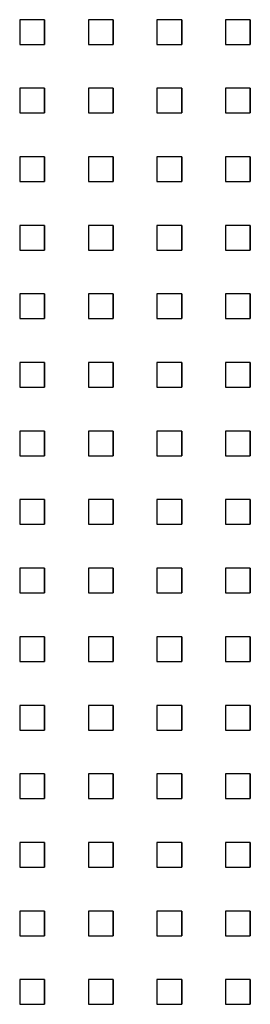
# Model space of a CAD drawing. Extents: x 10430 to 14590, y 1324 to 7224.
# Drawn here: x 12580 to 12608, y 3790 to 3910 of the extents above; entities that cross this region are included whole.
import ezdxf

# ---------------------------------------------------------------- set-up
doc = ezdxf.new("R2010")
doc.units = 0
doc.layers.add('PERFORERINGER', color=2, linetype='CONTINUOUS')

msp = doc.modelspace()

# ---------------------------------------------------------------- linework, layer by layer
at = {"layer": 'PERFORERINGER'}
for points in [[(12583.17, 3906.65), (12583.17, 3909.65), (12580.17, 3909.65), (12580.17, 3906.65)], [(12583.17, 3906.65), (12583.17, 3909.65), (12583.17, 3909.65), (12583.17, 3906.65)], [(12591.5, 3906.65), (12591.5, 3909.65), (12588.5, 3909.65), (12588.5, 3906.65)], [(12591.5, 3906.65), (12591.5, 3909.65), (12591.5, 3909.65), (12591.5, 3906.65)], [(12599.83, 3906.65), (12599.83, 3909.65), (12596.83, 3909.65), (12596.83, 3906.65)], [(12599.83, 3906.65), (12599.83, 3909.65), (12599.83, 3909.65), (12599.83, 3906.65)], [(12608.16, 3906.65), (12608.16, 3909.65), (12605.16, 3909.65), (12605.16, 3906.65)], [(12608.16, 3906.65), (12608.16, 3909.65), (12608.16, 3909.65), (12608.16, 3906.65)], [(12583.17, 3898.32), (12583.17, 3901.32), (12580.17, 3901.32), (12580.17, 3898.32)], [(12583.17, 3898.32), (12583.17, 3901.32), (12583.17, 3901.32), (12583.17, 3898.32)], [(12591.5, 3898.32), (12591.5, 3901.32), (12588.5, 3901.32), (12588.5, 3898.32)], [(12591.5, 3898.32), (12591.5, 3901.32), (12591.5, 3901.32), (12591.5, 3898.32)], [(12599.83, 3898.32), (12599.83, 3901.32), (12596.83, 3901.32), (12596.83, 3898.32)], [(12599.83, 3898.32), (12599.83, 3901.32), (12599.83, 3901.32), (12599.83, 3898.32)], [(12608.16, 3898.32), (12608.16, 3901.32), (12605.16, 3901.32), (12605.16, 3898.32)], [(12608.16, 3898.32), (12608.16, 3901.32), (12608.16, 3901.32), (12608.16, 3898.32)], [(12583.17, 3889.99), (12583.17, 3892.99), (12580.17, 3892.99), (12580.17, 3889.99)], [(12583.17, 3889.99), (12583.17, 3892.99), (12583.17, 3892.99), (12583.17, 3889.99)], [(12591.5, 3889.99), (12591.5, 3892.99), (12588.5, 3892.99), (12588.5, 3889.99)], [(12591.5, 3889.99), (12591.5, 3892.99), (12591.5, 3892.99), (12591.5, 3889.99)], [(12599.83, 3889.99), (12599.83, 3892.99), (12596.83, 3892.99), (12596.83, 3889.99)], [(12599.83, 3889.99), (12599.83, 3892.99), (12599.83, 3892.99), (12599.83, 3889.99)], [(12608.16, 3889.99), (12608.16, 3892.99), (12605.16, 3892.99), (12605.16, 3889.99)], [(12608.16, 3889.99), (12608.16, 3892.99), (12608.16, 3892.99), (12608.16, 3889.99)], [(12583.17, 3881.66), (12583.17, 3884.66), (12580.17, 3884.66), (12580.17, 3881.66)], [(12583.17, 3881.66), (12583.17, 3884.66), (12583.17, 3884.66), (12583.17, 3881.66)], [(12591.5, 3881.66), (12591.5, 3884.66), (12588.5, 3884.66), (12588.5, 3881.66)], [(12591.5, 3881.66), (12591.5, 3884.66), (12591.5, 3884.66), (12591.5, 3881.66)], [(12599.83, 3881.66), (12599.83, 3884.66), (12596.83, 3884.66), (12596.83, 3881.66)], [(12599.83, 3881.66), (12599.83, 3884.66), (12599.83, 3884.66), (12599.83, 3881.66)], [(12608.16, 3881.66), (12608.16, 3884.66), (12605.16, 3884.66), (12605.16, 3881.66)], [(12608.16, 3881.66), (12608.16, 3884.66), (12608.16, 3884.66), (12608.16, 3881.66)], [(12583.17, 3873.33), (12583.17, 3876.33), (12580.17, 3876.33), (12580.17, 3873.33)], [(12583.17, 3873.33), (12583.17, 3876.33), (12583.17, 3876.33), (12583.17, 3873.33)], [(12591.5, 3873.33), (12591.5, 3876.33), (12588.5, 3876.33), (12588.5, 3873.33)], [(12591.5, 3873.33), (12591.5, 3876.33), (12591.5, 3876.33), (12591.5, 3873.33)], [(12599.83, 3873.33), (12599.83, 3876.33), (12596.83, 3876.33), (12596.83, 3873.33)], [(12599.83, 3873.33), (12599.83, 3876.33), (12599.83, 3876.33), (12599.83, 3873.33)], [(12608.16, 3873.33), (12608.16, 3876.33), (12605.16, 3876.33), (12605.16, 3873.33)], [(12608.16, 3873.33), (12608.16, 3876.33), (12608.16, 3876.33), (12608.16, 3873.33)], [(12583.17, 3865), (12583.17, 3868), (12580.17, 3868), (12580.17, 3865)], [(12583.17, 3865), (12583.17, 3868), (12583.17, 3868), (12583.17, 3865)], [(12591.5, 3865), (12591.5, 3868), (12588.5, 3868), (12588.5, 3865)], [(12591.5, 3865), (12591.5, 3868), (12591.5, 3868), (12591.5, 3865)], [(12599.83, 3865), (12599.83, 3868), (12596.83, 3868), (12596.83, 3865)], [(12599.83, 3865), (12599.83, 3868), (12599.83, 3868), (12599.83, 3865)], [(12608.16, 3865), (12608.16, 3868), (12605.16, 3868), (12605.16, 3865)], [(12608.16, 3865), (12608.16, 3868), (12608.16, 3868), (12608.16, 3865)], [(12583.17, 3856.67), (12583.17, 3859.67), (12580.17, 3859.67), (12580.17, 3856.67)], [(12583.17, 3856.67), (12583.17, 3859.67), (12583.17, 3859.67), (12583.17, 3856.67)], [(12591.5, 3856.67), (12591.5, 3859.67), (12588.5, 3859.67), (12588.5, 3856.67)], [(12591.5, 3856.67), (12591.5, 3859.67), (12591.5, 3859.67), (12591.5, 3856.67)], [(12599.83, 3856.67), (12599.83, 3859.67), (12596.83, 3859.67), (12596.83, 3856.67)], [(12599.83, 3856.67), (12599.83, 3859.67), (12599.83, 3859.67), (12599.83, 3856.67)], [(12608.16, 3856.67), (12608.16, 3859.67), (12605.16, 3859.67), (12605.16, 3856.67)], [(12608.16, 3856.67), (12608.16, 3859.67), (12608.16, 3859.67), (12608.16, 3856.67)], [(12583.17, 3848.34), (12583.17, 3851.34), (12580.17, 3851.34), (12580.17, 3848.34)], [(12583.17, 3848.34), (12583.17, 3851.34), (12583.17, 3851.34), (12583.17, 3848.34)], [(12591.5, 3848.34), (12591.5, 3851.34), (12588.5, 3851.34), (12588.5, 3848.34)], [(12591.5, 3848.34), (12591.5, 3851.34), (12591.5, 3851.34), (12591.5, 3848.34)], [(12599.83, 3848.34), (12599.83, 3851.34), (12596.83, 3851.34), (12596.83, 3848.34)], [(12599.83, 3848.34), (12599.83, 3851.34), (12599.83, 3851.34), (12599.83, 3848.34)], [(12608.16, 3848.34), (12608.16, 3851.34), (12605.16, 3851.34), (12605.16, 3848.34)], [(12608.16, 3848.34), (12608.16, 3851.34), (12608.16, 3851.34), (12608.16, 3848.34)], [(12583.17, 3840.01), (12583.17, 3843.01), (12580.17, 3843.01), (12580.17, 3840.01)], [(12583.17, 3840.01), (12583.17, 3843.01), (12583.17, 3843.01), (12583.17, 3840.01)], [(12591.5, 3840.01), (12591.5, 3843.01), (12588.5, 3843.01), (12588.5, 3840.01)], [(12591.5, 3840.01), (12591.5, 3843.01), (12591.5, 3843.01), (12591.5, 3840.01)], [(12599.83, 3840.01), (12599.83, 3843.01), (12596.83, 3843.01), (12596.83, 3840.01)], [(12599.83, 3840.01), (12599.83, 3843.01), (12599.83, 3843.01), (12599.83, 3840.01)], [(12608.16, 3840.01), (12608.16, 3843.01), (12605.16, 3843.01), (12605.16, 3840.01)], [(12608.16, 3840.01), (12608.16, 3843.01), (12608.16, 3843.01), (12608.16, 3840.01)], [(12583.17, 3831.68), (12583.17, 3834.68), (12580.17, 3834.68), (12580.17, 3831.68)], [(12583.17, 3831.68), (12583.17, 3834.68), (12583.17, 3834.68), (12583.17, 3831.68)], [(12591.5, 3831.68), (12591.5, 3834.68), (12588.5, 3834.68), (12588.5, 3831.68)], [(12591.5, 3831.68), (12591.5, 3834.68), (12591.5, 3834.68), (12591.5, 3831.68)], [(12599.83, 3831.68), (12599.83, 3834.68), (12596.83, 3834.68), (12596.83, 3831.68)], [(12599.83, 3831.68), (12599.83, 3834.68), (12599.83, 3834.68), (12599.83, 3831.68)], [(12608.16, 3831.68), (12608.16, 3834.68), (12605.16, 3834.68), (12605.16, 3831.68)], [(12608.16, 3831.68), (12608.16, 3834.68), (12608.16, 3834.68), (12608.16, 3831.68)], [(12583.17, 3823.35), (12583.17, 3826.35), (12580.17, 3826.35), (12580.17, 3823.35)], [(12583.17, 3823.35), (12583.17, 3826.35), (12583.17, 3826.35), (12583.17, 3823.35)], [(12591.5, 3823.35), (12591.5, 3826.35), (12588.5, 3826.35), (12588.5, 3823.35)], [(12591.5, 3823.35), (12591.5, 3826.35), (12591.5, 3826.35), (12591.5, 3823.35)], [(12599.83, 3823.35), (12599.83, 3826.35), (12596.83, 3826.35), (12596.83, 3823.35)], [(12599.83, 3823.35), (12599.83, 3826.35), (12599.83, 3826.35), (12599.83, 3823.35)], [(12608.16, 3823.35), (12608.16, 3826.35), (12605.16, 3826.35), (12605.16, 3823.35)], [(12608.16, 3823.35), (12608.16, 3826.35), (12608.16, 3826.35), (12608.16, 3823.35)], [(12583.17, 3815.02), (12583.17, 3818.02), (12580.17, 3818.02), (12580.17, 3815.02)], [(12583.17, 3815.02), (12583.17, 3818.02), (12583.17, 3818.02), (12583.17, 3815.02)], [(12591.5, 3815.02), (12591.5, 3818.02), (12588.5, 3818.02), (12588.5, 3815.02)], [(12591.5, 3815.02), (12591.5, 3818.02), (12591.5, 3818.02), (12591.5, 3815.02)], [(12599.83, 3815.02), (12599.83, 3818.02), (12596.83, 3818.02), (12596.83, 3815.02)], [(12599.83, 3815.02), (12599.83, 3818.02), (12599.83, 3818.02), (12599.83, 3815.02)], [(12608.16, 3815.02), (12608.16, 3818.02), (12605.16, 3818.02), (12605.16, 3815.02)], [(12608.16, 3815.02), (12608.16, 3818.02), (12608.16, 3818.02), (12608.16, 3815.02)], [(12583.17, 3806.69), (12583.17, 3809.69), (12580.17, 3809.69), (12580.17, 3806.69)], [(12583.17, 3806.69), (12583.17, 3809.69), (12583.17, 3809.69), (12583.17, 3806.69)], [(12591.5, 3806.69), (12591.5, 3809.69), (12588.5, 3809.69), (12588.5, 3806.69)], [(12591.5, 3806.69), (12591.5, 3809.69), (12591.5, 3809.69), (12591.5, 3806.69)], [(12599.83, 3806.69), (12599.83, 3809.69), (12596.83, 3809.69), (12596.83, 3806.69)], [(12599.83, 3806.69), (12599.83, 3809.69), (12599.83, 3809.69), (12599.83, 3806.69)], [(12608.16, 3806.69), (12608.16, 3809.69), (12605.16, 3809.69), (12605.16, 3806.69)], [(12608.16, 3806.69), (12608.16, 3809.69), (12608.16, 3809.69), (12608.16, 3806.69)], [(12583.17, 3798.36), (12583.17, 3801.36), (12580.17, 3801.36), (12580.17, 3798.36)], [(12583.17, 3798.36), (12583.17, 3801.36), (12583.17, 3801.36), (12583.17, 3798.36)], [(12591.5, 3798.36), (12591.5, 3801.36), (12588.5, 3801.36), (12588.5, 3798.36)], [(12591.5, 3798.36), (12591.5, 3801.36), (12591.5, 3801.36), (12591.5, 3798.36)], [(12599.83, 3798.36), (12599.83, 3801.36), (12596.83, 3801.36), (12596.83, 3798.36)], [(12599.83, 3798.36), (12599.83, 3801.36), (12599.83, 3801.36), (12599.83, 3798.36)], [(12608.16, 3798.36), (12608.16, 3801.36), (12605.16, 3801.36), (12605.16, 3798.36)], [(12608.16, 3798.36), (12608.16, 3801.36), (12608.16, 3801.36), (12608.16, 3798.36)], [(12583.17, 3790.03), (12583.17, 3793.03), (12580.17, 3793.03), (12580.17, 3790.03)], [(12583.17, 3790.03), (12583.17, 3793.03), (12583.17, 3793.03), (12583.17, 3790.03)], [(12591.5, 3790.03), (12591.5, 3793.03), (12588.5, 3793.03), (12588.5, 3790.03)], [(12591.5, 3790.03), (12591.5, 3793.03), (12591.5, 3793.03), (12591.5, 3790.03)], [(12599.83, 3790.03), (12599.83, 3793.03), (12596.83, 3793.03), (12596.83, 3790.03)], [(12599.83, 3790.03), (12599.83, 3793.03), (12599.83, 3793.03), (12599.83, 3790.03)], [(12608.16, 3790.03), (12608.16, 3793.03), (12605.16, 3793.03), (12605.16, 3790.03)], [(12608.16, 3790.03), (12608.16, 3793.03), (12608.16, 3793.03), (12608.16, 3790.03)]]:
    msp.add_lwpolyline(points, close=True, dxfattribs=at)

doc.saveas('drawing.dxf')
